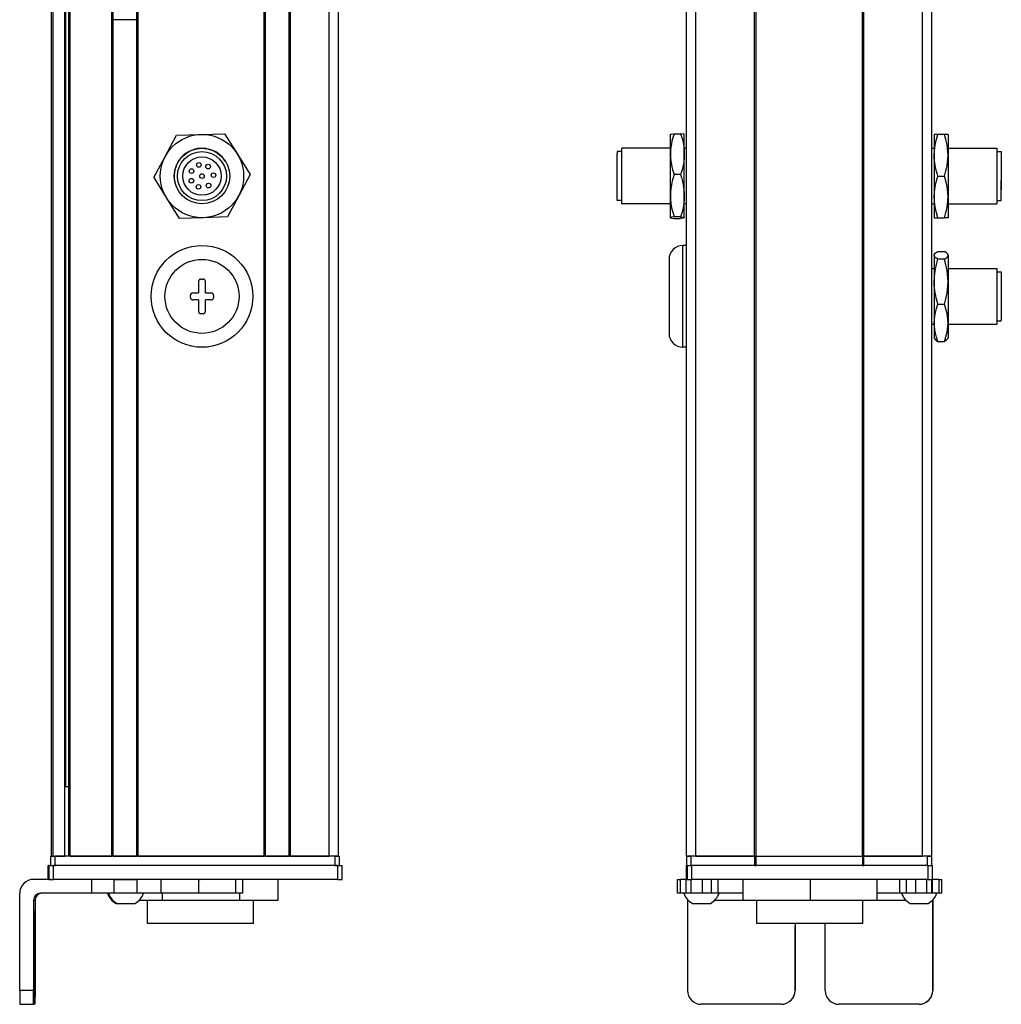
# Model space of a CAD drawing. Extents: x 85 to 1021, y 72 to 780.
# Drawn here: x 663 to 875, y 212 to 425 of the extents above; entities that cross this region are included whole.
import ezdxf

# ---------------------------------------------------------------- set-up
doc = ezdxf.new("R2010")
doc.units = 0
doc.layers.get('0').update_dxf_attribs({"linetype": 'CONTINUOUS'})

msp = doc.modelspace()

# ---------------------------------------------------------------- linework, layer by layer
at = {"color": 7}
for p, q in [((670.07843, 243.905701), (670.07843, 605.90564)), ((670.456055, 243.905701), (670.456055, 605.90564)), ((672.932129, 243.905701), (672.932129, 605.90564)), ((673.829651, 243.905701), (673.829651, 605.90564)), ((674.129639, 243.905701), (674.129639, 605.90564)), ((683.085388, 243.905701), (683.085388, 605.90564)), ((683.385437, 243.905701), (683.385437, 605.90564)), ((688.485413, 243.905701), (688.485413, 605.90564)), ((688.7854, 243.905701), (688.7854, 605.90564)), ((716.028015, 243.905701), (716.028015, 605.90564)), ((716.328003, 243.905701), (716.328003, 605.90564)), ((721.42804, 243.905701), (721.42804, 605.90564)), ((721.728027, 243.905701), (721.728027, 605.90564)), ((730.07782, 243.905701), (730.07782, 605.90564)), ((732.07782, 243.905701), (732.07782, 605.90564)), ((807.291565, 243.905701), (807.291565, 605.90564)), ((809.291565, 243.905701), (809.291565, 605.90564)), ((821.991577, 243.905701), (821.991577, 605.90564)), ((822.291565, 243.905701), (822.291565, 605.90564)), ((845.291931, 243.905701), (845.291931, 605.90564)), ((845.591919, 243.905701), (845.591919, 605.90564)), ((858.291931, 243.905701), (858.291931, 605.90564)), ((860.291931, 243.905701), (860.291931, 605.90564)), ((673.15448, 258.905701), (673.15448, 590.90564)), ((806.491577, 353.905701), (806.491577, 375.905701)), ((731.277832, 243.905701), (670.878418, 243.905701)), ((688.7854, 243.905701), (716.028015, 243.905701)), ((822.291565, 243.905701), (845.291931, 243.905701)), ((731.887451, 241.905701), (670.488159, 241.905701)), ((731.277832, 241.905701), (670.878418, 241.905701)), ((859.418579, 241.905701), (808.418701, 241.905701)), ((845.291931, 241.905701), (822.291565, 241.905701)), ((731.887451, 238.905701), (670.488159, 238.905701)), ((859.418579, 238.905701), (808.418701, 238.905701)), ((663.191101, 214.905701), (663.191101, 235.905701)), ((845.399597, 229.405701), (822.499756, 229.405701))]:
    msp.add_line(p, q, dxfattribs=at)
at = {"color": 7, "ltscale": 0.1275}
msp.add_line((688.485413, 424.691711), (683.385437, 424.682983), dxfattribs=at)
at = {"color": 7, "ltscale": 0.129904}
for p, q in [((702.28595, 399.90094), (707.47937, 400.069458)), ((697.092529, 399.732422), (702.28595, 399.90094)), ((712.964661, 391.242737), (710.513916, 386.660828)), ((702.86969, 381.9104), (697.67627, 381.741943)), ((708.06311, 382.078918), (702.86969, 381.9104))]:
    msp.add_line(p, q, dxfattribs=at)
at = {"color": 7, "ltscale": 0.129905}
for p, q in [((707.47937, 400.069458), (710.222046, 395.656067)), ((692.190979, 390.568665), (694.641785, 395.150574)), ((692.190979, 390.568665), (694.933655, 386.155273)), ((710.513916, 386.660828), (708.06311, 382.078918))]:
    msp.add_line(p, q, dxfattribs=at)
at = {"color": 7, "ltscale": 0.034808}
for p, q in [((804.595398, 400.069458), (805.987732, 400.069458)), ((805.987732, 391.242737), (804.595398, 391.242737)), ((805.987732, 382.078918), (804.595398, 382.078918)), ((804.595398, 381.741943), (805.987732, 381.741943))]:
    msp.add_line(p, q, dxfattribs=at)
at = {"color": 7, "ltscale": 0.129903}
msp.add_line((694.641785, 395.150574), (697.092529, 399.732422), dxfattribs=at)
at = {"color": 7, "ltscale": 0.106241}
for p, q in [((803.791565, 395.656067), (803.791565, 399.905701)), ((806.791565, 395.656067), (806.791565, 399.905701))]:
    msp.add_line(p, q, dxfattribs=at)
at = {"color": 7, "ltscale": 0.1125}
for p, q in [((860.791931, 399.905701), (860.791931, 395.405701)), ((863.791931, 399.905701), (863.791931, 395.405701)), ((863.791931, 395.405701), (863.791931, 390.905701)), ((863.791931, 390.905701), (863.791931, 386.405701)), ((860.791931, 386.405701), (860.791931, 381.905701)), ((863.791931, 386.405701), (863.791931, 381.905701)), ((719.031006, 234.405701), (719.031006, 238.905701)), ((819.408081, 238.905701), (819.408081, 234.405701)), ((819.491516, 234.405701), (819.491516, 238.905701)), ((834.033081, 234.405701), (834.033081, 238.905701)), ((848.49115, 234.405701), (848.49115, 238.905701))]:
    msp.add_line(p, q, dxfattribs=at)
at = {"color": 7, "ltscale": 0.020096}
for p, q in [((861.595764, 399.905701), (860.791931, 399.905701)), ((860.791931, 381.905701), (861.595764, 381.905701))]:
    msp.add_line(p, q, dxfattribs=at)
at = {"color": 7, "ltscale": 0.034807}
for p, q in [((862.988037, 399.905701), (861.595764, 399.905701)), ((861.595764, 390.905701), (862.988037, 390.905701)), ((861.595764, 381.905701), (862.988037, 381.905701)), ((861.595764, 374.634155), (862.988037, 374.634155)), ((862.988037, 372.934998), (861.595764, 372.934998)), ((861.595764, 363.206543), (862.988037, 363.206543)), ((861.595764, 355.177246), (862.988037, 355.177246))]:
    msp.add_line(p, q, dxfattribs=at)
at = {"color": 7, "ltscale": 0.020097}
for p, q in [((863.791931, 399.905701), (862.988037, 399.905701)), ((863.791931, 381.905701), (862.988037, 381.905701))]:
    msp.add_line(p, q, dxfattribs=at)
at = {"color": 7, "ltscale": 0.012801}
msp.add_line((792.292603, 396.205688), (792.292603, 395.693665), dxfattribs=at)
at = {"color": 7, "ltscale": 0.024974}
for p, q in [((793.291565, 396.205688), (792.292603, 396.205688)), ((874.291931, 396.205688), (875.290894, 396.205688)), ((793.291565, 385.605713), (792.292603, 385.605713)), ((874.291931, 385.605713), (875.290894, 385.605713)), ((874.291931, 370.205688), (875.290894, 370.205688)), ((874.291931, 359.605713), (875.290894, 359.605713))]:
    msp.add_line(p, q, dxfattribs=at)
at = {"color": 7, "ltscale": 0.014491}
msp.add_line((793.291565, 396.32605), (793.291565, 396.905701), dxfattribs=at)
at = {"color": 7, "ltscale": 0.2625}
for p, q in [((803.791565, 396.905701), (793.291565, 396.905701)), ((863.791931, 396.905701), (874.291931, 396.905701)), ((803.791565, 384.905701), (793.291565, 384.905701)), ((863.791931, 384.905701), (874.291931, 384.905701)), ((863.791931, 370.905701), (874.291931, 370.905701)), ((863.791931, 358.905701), (874.291931, 358.905701))]:
    msp.add_line(p, q, dxfattribs=at)
at = {"color": 7, "ltscale": 0.285509}
msp.add_line((793.291565, 384.905701), (793.291565, 396.32605), dxfattribs=at)
at = {"color": 7, "ltscale": 0.0125}
for p, q in [((807.291565, 396.905701), (806.791565, 396.905701)), ((860.291931, 396.905701), (860.791931, 396.905701)), ((807.291565, 384.905701), (806.791565, 384.905701)), ((860.291931, 384.905701), (860.791931, 384.905701)), ((860.291931, 370.905701), (860.791931, 370.905701)), ((702.32782, 368.655701), (702.82782, 368.655701)), ((700.07782, 364.655701), (700.07782, 365.155701)), ((705.07782, 365.155701), (705.07782, 364.655701)), ((702.82782, 361.155701), (702.32782, 361.155701)), ((860.291931, 358.905701), (860.791931, 358.905701))]:
    msp.add_line(p, q, dxfattribs=at)
at = {"color": 7, "ltscale": 0.17746}
msp.add_line((874.291931, 396.905701), (874.291931, 389.807312), dxfattribs=at)
at = {"color": 7, "ltscale": 0.156755}
msp.add_line((875.290894, 396.205688), (875.290894, 389.935486), dxfattribs=at)
at = {"color": 7, "ltscale": 0.129902}
for p, q in [((710.222046, 395.656067), (712.964661, 391.242737)), ((694.933655, 386.155273), (697.67627, 381.741943))]:
    msp.add_line(p, q, dxfattribs=at)
at = {"color": 7, "ltscale": 0.252199}
msp.add_line((792.292603, 385.605713), (792.292603, 395.693665), dxfattribs=at)
at = {"color": 7, "ltscale": 0.224881}
for p, q in [((803.791565, 386.660828), (803.791565, 395.656067)), ((806.791565, 386.660828), (806.791565, 395.656067))]:
    msp.add_line(p, q, dxfattribs=at)
at = {"color": 7, "ltscale": 0.225}
msp.add_line((860.791931, 395.405701), (860.791931, 386.405701), dxfattribs=at)
at = {"color": 7, "ltscale": 0.011435}
msp.add_line((875.290894, 393.763), (875.290894, 393.305603), dxfattribs=at)
at = {"color": 7, "ltscale": 0.014789}
for p, q in [((875.290894, 393.305359), (875.290894, 392.713806)), ((875.290894, 391.273987), (875.290894, 390.682434)), ((875.290894, 389.447876), (875.290894, 388.856323))]:
    msp.add_line(p, q, dxfattribs=at)
at = {"color": 7, "ltscale": 0.010211}
for p, q in [((875.290894, 392.713806), (875.290894, 392.305359)), ((875.290894, 390.682434), (875.290894, 390.273987)), ((875.290894, 388.856323), (875.290894, 388.447876)), ((875.290894, 388.356384), (875.290894, 387.947937))]:
    msp.add_line(p, q, dxfattribs=at)
at = {"color": 7, "ltscale": 0.014787}
for p, q in [((875.290894, 392.162354), (875.290894, 391.570862)), ((875.290894, 390.138611), (875.290894, 389.547119))]:
    msp.add_line(p, q, dxfattribs=at)
at = {"color": 7, "ltscale": 0.004146}
msp.add_line((875.290894, 391.570862), (875.290894, 391.405029), dxfattribs=at)
at = {"color": 7, "ltscale": 0.12254}
msp.add_line((874.291931, 389.807312), (874.291931, 384.905701), dxfattribs=at)
at = {"color": 7, "ltscale": 0.003293}
msp.add_line((875.290894, 391.405701), (875.290894, 391.273987), dxfattribs=at)
at = {"color": 7, "ltscale": 0.108244}
msp.add_line((875.290894, 385.605713), (875.290894, 389.935486), dxfattribs=at)
at = {"color": 7, "ltscale": 0.002487}
msp.add_line((875.290894, 389.547119), (875.290894, 389.447632), dxfattribs=at)
at = {"color": 7, "ltscale": 0.002286}
msp.add_line((875.290894, 388.447815), (875.290894, 388.356384), dxfattribs=at)
at = {"color": 7, "ltscale": 0.084984}
msp.add_line((803.791565, 383.261475), (803.791565, 386.660828), dxfattribs=at)
at = {"color": 7, "ltscale": 0.118761}
msp.add_line((806.791565, 381.9104), (806.791565, 386.660828), dxfattribs=at)
at = {"color": 7, "ltscale": 0.033777}
msp.add_line((803.791565, 381.9104), (803.791565, 383.261475), dxfattribs=at)
at = {"color": 7, "ltscale": 0.02}
for p, q in [((807.291565, 375.905701), (806.491577, 375.905701)), ((807.291565, 353.905701), (806.491577, 353.905701))]:
    msp.add_line(p, q, dxfattribs=at)
at = {"color": 7, "ltscale": 0.4}
msp.add_line((803.491577, 372.905701), (803.491577, 356.905701), dxfattribs=at)
at = {"color": 7, "ltscale": 0.003541}
for p, q in [((860.791931, 373.905701), (860.862732, 374.028381)), ((860.791931, 355.905701), (860.862732, 355.78302))]:
    msp.add_line(p, q, dxfattribs=at)
at = {"color": 7, "ltscale": 0.003027}
for p, q in [((860.791931, 373.905701), (860.791931, 373.784607)), ((863.791931, 373.905701), (863.791931, 373.784607))]:
    msp.add_line(p, q, dxfattribs=at)
at = {"color": 7, "ltscale": 0.142845}
for p, q in [((860.791931, 373.784607), (860.791931, 368.070801)), ((863.791931, 373.784607), (863.791931, 368.070801))]:
    msp.add_line(p, q, dxfattribs=at)
at = {"color": 7, "ltscale": 0.003549}
msp.add_line((863.791931, 373.905701), (863.720947, 374.028625), dxfattribs=at)
at = {"color": 7, "ltscale": 0.294679}
msp.add_line((874.291931, 370.905701), (874.291931, 359.11853), dxfattribs=at)
at = {"color": 7, "ltscale": 0.0625}
for p, q in [((701.82782, 368.155701), (701.82782, 365.655701)), ((703.32782, 365.655701), (703.32782, 368.155701)), ((701.82782, 364.155701), (701.82782, 361.655701)), ((703.32782, 361.655701), (703.32782, 364.155701))]:
    msp.add_line(p, q, dxfattribs=at)
at = {"color": 7, "ltscale": 0.2603}
msp.add_line((875.290894, 370.205688), (875.290894, 359.793701), dxfattribs=at)
at = {"color": 7, "ltscale": 0.221973}
for p, q in [((860.791931, 368.070801), (860.791931, 359.191895)), ((863.791931, 368.070801), (863.791931, 359.191895))]:
    msp.add_line(p, q, dxfattribs=at)
at = {"color": 7, "ltscale": 0.016185}
msp.add_line((875.290894, 367.830017), (875.290894, 367.182617), dxfattribs=at)
at = {"color": 7, "ltscale": 0.024556}
for p, q in [((875.290894, 367.182861), (875.290894, 366.200623)), ((875.290894, 364.771545), (875.290894, 363.789307)), ((875.290894, 363.14917), (875.290894, 362.166931))]:
    msp.add_line(p, q, dxfattribs=at)
at = {"color": 7, "ltscale": 0.01049}
msp.add_line((875.290894, 366.229919), (875.290894, 365.810303), dxfattribs=at)
at = {"color": 7, "ltscale": 0.000444}
for p, q in [((875.290894, 366.200623), (875.290894, 366.182861)), ((875.290894, 365.810303), (875.290894, 365.792542)), ((875.290894, 363.789307), (875.290894, 363.771545)), ((875.290894, 363.763489), (875.290894, 363.745728)), ((875.290894, 362.166931), (875.290894, 362.14917))]:
    msp.add_line(p, q, dxfattribs=at)
at = {"color": 7, "ltscale": 0.03125}
for p, q in [((700.57782, 365.655701), (701.82782, 365.655701)), ((701.82782, 364.155701), (700.57782, 364.155701)), ((703.32782, 365.655701), (704.57782, 365.655701)), ((704.57782, 364.155701), (703.32782, 364.155701))]:
    msp.add_line(p, q, dxfattribs=at)
at = {"color": 7, "ltscale": 0.015865}
msp.add_line((875.290894, 365.405701), (875.290894, 364.771118), dxfattribs=at)
at = {"color": 7, "ltscale": 0.000195}
msp.add_line((875.290894, 363.771301), (875.290894, 363.763489), dxfattribs=at)
at = {"color": 7, "ltscale": 0.0047}
msp.add_line((875.290894, 359.605713), (875.290894, 359.793701), dxfattribs=at)
at = {"color": 7, "ltscale": 0.082155}
for p, q in [((860.791931, 359.191895), (860.791931, 355.905701)), ((863.791931, 359.191895), (863.791931, 355.905701))]:
    msp.add_line(p, q, dxfattribs=at)
at = {"color": 7, "ltscale": 0.005321}
msp.add_line((874.291931, 359.11853), (874.291931, 358.905701), dxfattribs=at)
at = {"color": 7, "ltscale": 0.00355}
msp.add_line((863.791931, 355.905701), (863.720947, 355.782715), dxfattribs=at)
at = {"color": 7, "ltscale": 0.018816}
msp.add_line((673.829651, 258.905701), (673.077026, 258.905701), dxfattribs=at)
at = {"color": 7, "ltscale": 0.025}
for p, q in [((669.878418, 243.905701), (670.878418, 243.905701)), ((731.277832, 243.905701), (732.277832, 243.905701)), ((807.291565, 243.905701), (808.291565, 243.905701)), ((859.291565, 243.905701), (860.291565, 243.905701)), ((669.878418, 241.905701), (670.878418, 241.905701)), ((731.277832, 241.905701), (732.277832, 241.905701)), ((807.291565, 241.905701), (808.291565, 241.905701)), ((859.291565, 241.905701), (860.291565, 241.905701))]:
    msp.add_line(p, q, dxfattribs=at)
at = {"color": 7, "ltscale": 0.05}
for p, q in [((669.878418, 243.905701), (669.878418, 241.905701)), ((670.878418, 241.905701), (670.878418, 243.905701)), ((732.07782, 243.905701), (730.07782, 243.905701)), ((731.277832, 243.905701), (731.277832, 241.905701)), ((732.277832, 241.905701), (732.277832, 243.905701)), ((809.291565, 243.905701), (807.291565, 243.905701)), ((807.291565, 243.905701), (807.291565, 241.905701)), ((808.291565, 241.905701), (808.291565, 243.905701)), ((821.991577, 243.905701), (821.991577, 241.905701)), ((822.291565, 241.905701), (822.291565, 243.905701)), ((845.291931, 243.905701), (845.291931, 241.905701)), ((845.591919, 241.905701), (845.591919, 243.905701)), ((860.291931, 243.905701), (858.291931, 243.905701)), ((859.291565, 243.905701), (859.291565, 241.905701)), ((860.291565, 241.905701), (860.291565, 243.905701))]:
    msp.add_line(p, q, dxfattribs=at)
at = {"color": 7, "ltscale": 0.0075}
for p, q in [((670.378418, 243.905701), (670.07843, 243.905701)), ((674.129639, 243.905701), (673.829651, 243.905701)), ((688.7854, 243.905701), (688.485413, 243.905701)), ((716.328003, 243.905701), (716.028015, 243.905701)), ((721.728027, 243.905701), (721.42804, 243.905701)), ((822.291565, 243.905701), (821.991577, 243.905701)), ((821.991577, 243.905701), (822.291565, 243.905701)), ((845.591919, 243.905701), (845.291931, 243.905701)), ((845.291931, 243.905701), (845.591919, 243.905701)), ((821.991577, 241.905701), (822.291565, 241.905701)), ((845.291931, 241.905701), (845.591919, 241.905701))]:
    msp.add_line(p, q, dxfattribs=at)
at = {"color": 7, "ltscale": 0.001941}
msp.add_line((670.456055, 243.905701), (670.378418, 243.905701), dxfattribs=at)
at = {"color": 7, "ltscale": 0.061902}
msp.add_line((670.456055, 243.905701), (672.932129, 243.905701), dxfattribs=at)
at = {"color": 7, "ltscale": 0.005559}
msp.add_line((673.15448, 243.905701), (672.932129, 243.905701), dxfattribs=at)
at = {"color": 7, "ltscale": 0.223894}
msp.add_line((674.129639, 243.905701), (683.085388, 243.905701), dxfattribs=at)
at = {"color": 7, "ltscale": 0.007501}
msp.add_line((683.385437, 243.905701), (683.085388, 243.905701), dxfattribs=at)
at = {"color": 7, "ltscale": 0.127499}
msp.add_line((683.385437, 243.905701), (688.485413, 243.905701), dxfattribs=at)
at = {"color": 7, "ltscale": 0.0481}
msp.add_line((684.153809, 243.905701), (686.07782, 243.905701), dxfattribs=at)
at = {"color": 7, "ltscale": 0.0519}
msp.add_line((686.07782, 243.905701), (688.153809, 243.905701), dxfattribs=at)
at = {"color": 7, "ltscale": 0.127501}
msp.add_line((716.328003, 243.905701), (721.42804, 243.905701), dxfattribs=at)
at = {"color": 7, "ltscale": 0.208745}
msp.add_line((721.728027, 243.905701), (730.07782, 243.905701), dxfattribs=at)
at = {"color": 7, "ltscale": 0.3425}
for p, q in [((821.991577, 243.905701), (808.291565, 243.905701)), ((821.991577, 241.905701), (808.291565, 241.905701))]:
    msp.add_line(p, q, dxfattribs=at)
at = {"color": 7, "ltscale": 0.3175}
for p, q in [((809.291565, 243.905701), (821.991577, 243.905701)), ((845.591919, 243.905701), (858.291931, 243.905701))]:
    msp.add_line(p, q, dxfattribs=at)
at = {"color": 7, "ltscale": 0.342491}
for p, q in [((859.291565, 243.905701), (845.591919, 243.905701)), ((859.291565, 241.905701), (845.591919, 241.905701))]:
    msp.add_line(p, q, dxfattribs=at)
at = {"color": 7, "ltscale": 0.002783}
for p, q in [((669.485962, 241.905701), (669.374634, 241.905701)), ((669.485962, 238.905701), (669.374634, 238.905701))]:
    msp.add_line(p, q, dxfattribs=at)
at = {"color": 7, "ltscale": 0.075}
for p, q in [((669.374634, 238.905701), (669.374634, 241.905701)), ((669.374634, 238.905701), (669.374634, 241.905701)), ((669.485962, 241.905701), (669.485962, 238.905701)), ((670.488159, 238.905701), (670.488159, 241.905701)), ((731.887451, 241.905701), (731.887451, 238.905701)), ((732.885254, 238.905701), (732.885254, 241.905701)), ((807.282471, 238.905701), (807.282471, 241.905701)), ((807.282471, 238.905701), (807.282471, 241.905701)), ((807.416504, 241.905701), (807.416504, 238.905701)), ((808.418701, 238.905701), (808.418701, 241.905701)), ((859.418579, 241.905701), (859.418579, 238.905701)), ((860.416382, 238.905701), (860.416382, 241.905701)), ((678.681702, 238.905701), (678.681702, 235.905701)), ((683.534912, 238.905701), (683.534912, 235.905701)), ((688.591064, 235.905701), (688.591064, 238.905701)), ((693.66156, 238.905701), (693.66156, 235.905701)), ((701.838379, 238.905701), (701.838379, 235.905701)), ((709.915894, 235.905701), (709.915894, 238.905701)), ((711.372375, 235.905701), (711.372375, 238.905701)), ((805.300293, 235.905701), (805.300293, 238.905701)), ((805.970764, 235.905701), (805.970764, 238.905701)), ((807.227722, 235.905701), (807.227722, 238.905701)), ((808.262024, 235.905701), (808.262024, 238.905701)), ((810.694885, 235.905701), (810.694885, 238.905701)), ((812.632202, 238.905701), (812.632202, 235.905701)), ((814.127563, 235.905701), (814.127563, 238.905701)), ((853.366943, 235.905701), (853.366943, 238.905701)), ((854.839294, 235.905701), (854.839294, 238.905701)), ((856.770386, 238.905701), (856.770386, 235.905701)), ((859.219604, 235.905701), (859.219604, 238.905701)), ((860.279663, 235.905701), (860.279663, 238.905701)), ((860.339478, 238.905701), (860.339478, 235.905701)), ((861.764526, 238.905701), (861.764526, 235.905701)), ((862.465088, 235.905701), (862.465088, 238.905701))]:
    msp.add_line(p, q, dxfattribs=at)
at = {"color": 7, "ltscale": 0.025055}
for p, q in [((669.485962, 241.905701), (670.488159, 241.905701)), ((807.416504, 241.905701), (808.418701, 241.905701)), ((669.485962, 238.905701), (670.488159, 238.905701)), ((807.416504, 238.905701), (808.418701, 238.905701))]:
    msp.add_line(p, q, dxfattribs=at)
at = {"color": 7, "ltscale": 0.024945}
for p, q in [((731.887451, 241.905701), (732.885254, 241.905701)), ((859.418579, 241.905701), (860.416382, 241.905701)), ((731.887451, 238.905701), (732.885254, 238.905701)), ((859.418579, 238.905701), (860.416382, 238.905701))]:
    msp.add_line(p, q, dxfattribs=at)
at = {"color": 7, "ltscale": 0.000227}
msp.add_line((807.291565, 241.905701), (807.282471, 241.905701), dxfattribs=at)
at = {"color": 7, "ltscale": 0.09364}
msp.add_line((669.936646, 238.905701), (666.19104, 238.905701), dxfattribs=at)
at = {"color": 7, "ltscale": 0.106796}
msp.add_line((683.534912, 238.905701), (679.263062, 238.905701), dxfattribs=at)
at = {"color": 7, "ltscale": 0.0631}
for p, q in [((683.534912, 238.905701), (686.058899, 238.905701)), ((686.058899, 235.905701), (683.534912, 235.905701))]:
    msp.add_line(p, q, dxfattribs=at)
at = {"color": 7, "ltscale": 0.063304}
for p, q in [((686.058899, 238.905701), (688.591064, 238.905701)), ((688.591064, 235.905701), (686.058899, 235.905701))]:
    msp.add_line(p, q, dxfattribs=at)
at = {"color": 7, "ltscale": 0.123421}
for p, q in [((693.527893, 238.905701), (688.591064, 238.905701)), ((693.527893, 235.905701), (688.591064, 235.905701))]:
    msp.add_line(p, q, dxfattribs=at)
at = {"color": 7, "ltscale": 0.003342}
for p, q in [((693.66156, 238.905701), (693.527893, 238.905701)), ((693.66156, 235.905701), (693.527893, 235.905701))]:
    msp.add_line(p, q, dxfattribs=at)
at = {"color": 7, "ltscale": 0.20442}
for p, q in [((701.838379, 238.905701), (693.66156, 238.905701)), ((701.838379, 235.905701), (693.66156, 235.905701))]:
    msp.add_line(p, q, dxfattribs=at)
at = {"color": 7, "ltscale": 0.008723}
for p, q in [((701.838379, 238.905701), (702.187317, 238.905701)), ((702.187317, 235.905701), (701.838379, 235.905701))]:
    msp.add_line(p, q, dxfattribs=at)
at = {"color": 7, "ltscale": 0.016762}
for p, q in [((805.300293, 238.905701), (805.970764, 238.905701)), ((805.970764, 235.905701), (805.300293, 235.905701))]:
    msp.add_line(p, q, dxfattribs=at)
at = {"color": 7, "ltscale": 0.031448}
msp.add_line((807.228699, 238.905701), (805.970764, 238.905701), dxfattribs=at)
at = {"color": 7, "ltscale": 0.003351}
msp.add_line((807.416504, 238.905701), (807.282471, 238.905701), dxfattribs=at)
at = {"color": 7, "ltscale": 0.033704}
msp.add_line((861.764526, 238.905701), (860.416382, 238.905701), dxfattribs=at)
at = {"color": 7, "ltscale": 0.017513}
for p, q in [((861.764526, 238.905701), (862.465027, 238.905701)), ((862.465027, 235.905701), (861.764526, 235.905701))]:
    msp.add_line(p, q, dxfattribs=at)
at = {"color": 7, "ltscale": 0.4875}
for p, q in [((666.19104, 234.405701), (666.19104, 214.905701)), ((666.506409, 234.405701), (666.506409, 214.905701)), ((807.472595, 234.405701), (807.472595, 214.905701)), ((860.473999, 234.405701), (860.473999, 214.905701))]:
    msp.add_line(p, q, dxfattribs=at)
at = {"color": 7, "ltscale": 0.007884}
msp.add_line((666.19104, 234.405701), (666.506409, 234.405701), dxfattribs=at)
at = {"color": 7, "ltscale": 0.274767}
msp.add_line((678.681702, 235.905701), (667.69104, 235.905701), dxfattribs=at)
at = {"color": 7, "ltscale": 0.12133}
msp.add_line((683.534912, 235.905701), (678.681702, 235.905701), dxfattribs=at)
at = {"color": 7, "ltscale": 0.124298}
msp.add_line((689.016907, 234.405701), (693.988831, 234.405701), dxfattribs=at)
at = {"color": 7, "ltscale": 0.125}
for p, q in [((690.838074, 229.405701), (690.838074, 234.405701)), ((713.738037, 229.405701), (713.738037, 234.405701)), ((822.499634, 229.405701), (822.499634, 234.405701)), ((845.399597, 229.405701), (845.399597, 234.405701))]:
    msp.add_line(p, q, dxfattribs=at)
at = {"color": 7, "ltscale": 0.0375}
for p, q in [((693.988831, 235.905701), (693.988831, 234.405701)), ((710.731812, 234.405701), (710.731812, 235.905701))]:
    msp.add_line(p, q, dxfattribs=at)
at = {"color": 7, "ltscale": 0.418575}
msp.add_line((693.988831, 234.405701), (710.731812, 234.405701), dxfattribs=at)
at = {"color": 7, "ltscale": 0.193214}
msp.add_line((709.915894, 235.905701), (702.187317, 235.905701), dxfattribs=at)
at = {"color": 7, "ltscale": 0.036412}
msp.add_line((711.372375, 235.905701), (709.915894, 235.905701), dxfattribs=at)
at = {"color": 7, "ltscale": 0.20748}
msp.add_line((710.731812, 234.405701), (719.031006, 234.405701), dxfattribs=at)
at = {"color": 7, "ltscale": 0.031436}
msp.add_line((807.22821, 235.905701), (805.970764, 235.905701), dxfattribs=at)
at = {"color": 7, "ltscale": 0.025858}
msp.add_line((808.262024, 235.905701), (807.227722, 235.905701), dxfattribs=at)
at = {"color": 7, "ltscale": 0.004443}
msp.add_line((807.472534, 234.583435), (807.472595, 234.405701), dxfattribs=at)
at = {"color": 7, "ltscale": 0.004115}
msp.add_line((807.472595, 234.405701), (807.637207, 234.405701), dxfattribs=at)
at = {"color": 7, "ltscale": 0.060822}
msp.add_line((810.694885, 235.905701), (808.262024, 235.905701), dxfattribs=at)
at = {"color": 7, "ltscale": 0.048433}
msp.add_line((812.632202, 235.905701), (810.694885, 235.905701), dxfattribs=at)
at = {"color": 7, "ltscale": 0.037383}
msp.add_line((814.127502, 235.905701), (812.632202, 235.905701), dxfattribs=at)
at = {"color": 7, "ltscale": 0.151117}
msp.add_line((813.363403, 234.405701), (819.408081, 234.405701), dxfattribs=at)
at = {"color": 7, "ltscale": 0.132027}
msp.add_line((819.408081, 235.905701), (814.127014, 235.905701), dxfattribs=at)
at = {"color": 7, "ltscale": 0.002086}
msp.add_line((819.408081, 234.405701), (819.491516, 234.405701), dxfattribs=at)
at = {"color": 7, "ltscale": 0.363539}
msp.add_line((819.491516, 234.405701), (834.033081, 234.405701), dxfattribs=at)
at = {"color": 7, "ltscale": 0.361452}
msp.add_line((834.033081, 234.405701), (848.49115, 234.405701), dxfattribs=at)
at = {"color": 7, "ltscale": 0.121895}
msp.add_line((853.366943, 235.905701), (848.49115, 235.905701), dxfattribs=at)
at = {"color": 7, "ltscale": 0.154933}
msp.add_line((848.49115, 234.405701), (854.688477, 234.405701), dxfattribs=at)
at = {"color": 7, "ltscale": 0.036809}
msp.add_line((854.839294, 235.905701), (853.366943, 235.905701), dxfattribs=at)
at = {"color": 7, "ltscale": 0.048277}
msp.add_line((856.770386, 235.905701), (854.839294, 235.905701), dxfattribs=at)
at = {"color": 7, "ltscale": 0.06123}
msp.add_line((859.219604, 235.905701), (856.770386, 235.905701), dxfattribs=at)
at = {"color": 7, "ltscale": 0.026491}
msp.add_line((860.279236, 235.905701), (859.219604, 235.905701), dxfattribs=at)
at = {"color": 7, "ltscale": 0.001497}
msp.add_line((860.339478, 235.905701), (860.279602, 235.905701), dxfattribs=at)
at = {"color": 7, "ltscale": 0.035626}
msp.add_line((861.764526, 235.905701), (860.339478, 235.905701), dxfattribs=at)
at = {"color": 7, "ltscale": 0.001483}
msp.add_line((860.414673, 234.405701), (860.473999, 234.405701), dxfattribs=at)
at = {"color": 7, "ltscale": 0.001553}
msp.add_line((860.473999, 234.467834), (860.473999, 234.405701), dxfattribs=at)
at = {"color": 7, "ltscale": 0.489507}
msp.add_line((860.491882, 214.905701), (860.491882, 234.485962), dxfattribs=at)
at = {"color": 7, "ltscale": 0.005193}
msp.add_line((684.011108, 233.705627), (684.218811, 233.705688), dxfattribs=at)
at = {"color": 7, "ltscale": 0.096715}
msp.add_line((684.218811, 233.705688), (688.087402, 233.705688), dxfattribs=at)
at = {"color": 7, "ltscale": 3.5e-05}
msp.add_line((688.087402, 233.705688), (688.088806, 233.705688), dxfattribs=at)
at = {"color": 7, "ltscale": 0.046538}
msp.add_line((808.565308, 233.705688), (810.426819, 233.705688), dxfattribs=at)
at = {"color": 7, "ltscale": 0.050212}
msp.add_line((810.426819, 233.705688), (812.435303, 233.705688), dxfattribs=at)
at = {"color": 7, "ltscale": 0.034059}
msp.add_line((855.616577, 233.705688), (856.978943, 233.705688), dxfattribs=at)
at = {"color": 7, "ltscale": 0.062691}
msp.add_line((856.978943, 233.705688), (859.486572, 233.705688), dxfattribs=at)
at = {"color": 7, "ltscale": 0.35}
for p, q in [((666.329407, 228.905701), (666.329407, 214.905701)), ((666.368042, 214.905701), (666.368042, 228.905701)), ((830.722229, 228.905701), (830.722229, 214.905701)), ((830.740051, 214.905701), (830.740051, 228.905701)), ((837.222107, 214.905701), (837.222107, 228.905701))]:
    msp.add_line(p, q, dxfattribs=at)
at = {"color": 7, "ltscale": 0.000966}
for p, q in [((666.368042, 228.905701), (666.329407, 228.905701)), ((666.368042, 214.905701), (666.329407, 214.905701))]:
    msp.add_line(p, q, dxfattribs=at)
at = {"color": 7, "ltscale": 0.287675}
msp.add_line((702.345093, 229.405701), (690.838074, 229.405701), dxfattribs=at)
at = {"color": 7, "ltscale": 0.284824}
msp.add_line((713.738037, 229.405701), (702.345093, 229.405701), dxfattribs=at)
at = {"color": 7, "ltscale": 0.000446}
for p, q in [((830.740051, 228.905701), (830.722229, 228.905701)), ((830.722229, 214.905701), (830.740051, 214.905701)), ((827.72229, 211.905701), (827.740112, 211.905701)), ((857.47406, 211.905701), (857.491882, 211.905701))]:
    msp.add_line(p, q, dxfattribs=at)
at = {"color": 7, "ltscale": 0.074998}
for p, q in [((666.19104, 214.905701), (663.191101, 214.905701)), ((663.208984, 211.905701), (666.208923, 211.905701))]:
    msp.add_line(p, q, dxfattribs=at)
at = {"color": 7, "ltscale": 0.000447}
msp.add_line((860.491882, 214.905701), (860.473999, 214.905701), dxfattribs=at)
at = {"color": 7, "ltscale": 0.002565}
msp.add_line((666.311523, 211.905701), (666.208923, 211.905701), dxfattribs=at)
at = {"color": 7, "ltscale": 0.00186}
msp.add_line((666.385925, 211.905701), (666.311523, 211.905701), dxfattribs=at)
at = {"color": 7, "ltscale": 0.002567}
msp.add_line((666.488586, 211.905701), (666.385925, 211.905701), dxfattribs=at)
at = {"color": 7, "ltscale": 0.431242}
msp.add_line((827.72229, 211.905701), (810.472595, 211.905701), dxfattribs=at)
at = {"color": 7, "ltscale": 0.4313}
msp.add_line((857.47406, 211.905701), (840.222046, 211.905701), dxfattribs=at)
at = {"color": 7}
for points in [[(803.791565, 399.90094), (803.792786, 399.907349), (803.802734, 399.920044), (803.822449, 399.932739), (803.889954, 399.957947), (804.05719, 399.995483), (804.595398, 400.069458)], [(804.595398, 400.069458), (804.262329, 398.982971), (804.124512, 398.436218), (804.008301, 397.886841), (803.889954, 397.149353), (803.81665, 396.40564), (803.791565, 395.656067)], [(805.987732, 400.069458), (806.298828, 399.063171), (806.523254, 398.144104), (806.674988, 397.28418), (806.762817, 396.460815), (806.791565, 395.656067)], [(806.791565, 399.90094), (806.790466, 399.906921), (806.781738, 399.918945), (806.764221, 399.93103), (806.702209, 399.955444), (806.553162, 399.990479), (805.987732, 400.069458)], [(860.791931, 395.405701), (860.820679, 396.226929), (860.908447, 397.065369), (861.059937, 397.941162), (861.28418, 398.87793), (861.595764, 399.905701)], [(863.791931, 395.405701), (863.766846, 396.169922), (863.693542, 396.928284), (863.575195, 397.680237), (863.458984, 398.240417), (863.321167, 398.797913), (862.988037, 399.905701)], [(803.791565, 395.656067), (803.81665, 394.906555), (803.889954, 394.162781), (804.008301, 393.425354), (804.124512, 392.875977), (804.262329, 392.329224), (804.595398, 391.242737)], [(806.791565, 395.656067), (806.762817, 394.850769), (806.675049, 394.028442), (806.52356, 393.169434), (806.299255, 392.250671), (805.987732, 391.242737)], [(861.595764, 390.905701), (861.403198, 391.51532), (861.242554, 392.089966), (861.109375, 392.639771), (861.002075, 393.166687), (860.856934, 394.169128), (860.808044, 394.791138), (860.791931, 395.405701)], [(862.988037, 390.905701), (863.321167, 392.013489), (863.458984, 392.570984), (863.575195, 393.131165), (863.693542, 393.883118), (863.766846, 394.641418), (863.791931, 395.405701)], [(804.595398, 391.242737), (804.262329, 390.114746), (804.124512, 389.547119), (804.008301, 388.976746), (803.889954, 388.211121), (803.81665, 387.438965), (803.791565, 386.660828)], [(805.987732, 391.242737), (806.180298, 390.621826), (806.341064, 390.03656), (806.474121, 389.476929), (806.581421, 388.940613), (806.726501, 387.919922), (806.775452, 387.28656), (806.791565, 386.660828)], [(860.791931, 386.405701), (860.820679, 387.226868), (860.908447, 388.065308), (861.059937, 388.941162), (861.28418, 389.877991), (861.595764, 390.905701)], [(863.791931, 386.405701), (863.763123, 387.226868), (863.675415, 388.065308), (863.523926, 388.941162), (863.299622, 389.877991), (862.988037, 390.905701)], [(803.791565, 386.660828), (803.820374, 385.824646), (803.908081, 384.970947), (804.05957, 384.079224), (804.283875, 383.125366), (804.595398, 382.078918)], [(806.791565, 386.660828), (806.762817, 385.824646), (806.675049, 384.970947), (806.52356, 384.079224), (806.299316, 383.125366), (805.987732, 382.078918)], [(861.595764, 381.905701), (861.284668, 382.931702), (861.060242, 383.868835), (860.908508, 384.745667), (860.820679, 385.585205), (860.791931, 386.405701)], [(862.988037, 381.905701), (863.321167, 383.013489), (863.458984, 383.570984), (863.575195, 384.131165), (863.693542, 384.883118), (863.766846, 385.641418), (863.791931, 386.405701)], [(804.595398, 382.078918), (804.05719, 382.004944), (803.889954, 381.967468), (803.822449, 381.9422), (803.802734, 381.929504), (803.792786, 381.916809), (803.791565, 381.9104)], [(803.791565, 381.9104), (803.792786, 381.904053), (803.802734, 381.891296), (803.822449, 381.878662), (803.889954, 381.853394), (804.05719, 381.815918), (804.595398, 381.741943)], [(805.987732, 382.078918), (806.562988, 381.997864), (806.710938, 381.961853), (806.766846, 381.938843), (806.782715, 381.927429), (806.790588, 381.916077), (806.791565, 381.9104)], [(806.791565, 381.9104), (806.790466, 381.904419), (806.781738, 381.892456), (806.764221, 381.880371), (806.702209, 381.855957), (806.553162, 381.820923), (805.987732, 381.741943)], [(860.862732, 374.028381), (861.008972, 374.214355), (861.246704, 374.413574), (861.595764, 374.634155)], [(863.720764, 374.028625), (863.618042, 374.168396), (863.474182, 374.307068), (863.254211, 374.47113), (862.988037, 374.634155)], [(861.595764, 372.934998), (861.200806, 373.189453), (860.951599, 373.417114), (860.872437, 373.524658), (860.820679, 373.629639), (860.791931, 373.784607)], [(860.791931, 368.070801), (860.820679, 368.958496), (860.908447, 369.864807), (861.059937, 370.811523), (861.28418, 371.824036), (861.595764, 372.934998)], [(862.988037, 372.934998), (863.254211, 373.098022), (863.474182, 373.262085), (863.598328, 373.379211), (863.693542, 373.497131), (863.766846, 373.64032), (863.791931, 373.784607)], [(863.791931, 368.070801), (863.766846, 368.896912), (863.693542, 369.716614), (863.575195, 370.529419), (863.458984, 371.134949), (863.321167, 371.737549), (862.988037, 372.934998)], [(861.595764, 363.206543), (861.403015, 363.866211), (861.242188, 364.488098), (861.109253, 365.081604), (861.002075, 365.650513), (860.856934, 366.734192), (860.808044, 367.406494), (860.791931, 368.070801)], [(862.988037, 363.206543), (863.321167, 364.403992), (863.458984, 365.006592), (863.575195, 365.612122), (863.693542, 366.424927), (863.766846, 367.24469), (863.791931, 368.070801)], [(860.791931, 359.191895), (860.820679, 359.924316), (860.908447, 360.672424), (861.059937, 361.453979), (861.284241, 362.289734), (861.595764, 363.206543)], [(863.791931, 359.191895), (863.766846, 359.873718), (863.693542, 360.550232), (863.575195, 361.221069), (863.458984, 361.720886), (863.321167, 362.218201), (862.988037, 363.206543)], [(861.595764, 355.177246), (861.284607, 356.092773), (861.060242, 356.928772), (860.908508, 357.710876), (860.820679, 358.459778), (860.791931, 359.191895)], [(862.988037, 355.177246), (863.321167, 356.165527), (863.458984, 356.662903), (863.575195, 357.162659), (863.693542, 357.833496), (863.766846, 358.510071), (863.791931, 359.191895)], [(860.862732, 355.78302), (861.008972, 355.597046), (861.246704, 355.397827), (861.595764, 355.177246)], [(862.988037, 355.177246), (863.254211, 355.34021), (863.474182, 355.504333), (863.618042, 355.643005), (863.720764, 355.782776)], [(663.191101, 214.905701), (663.201172, 212.207275), (663.20636, 211.937988), (663.20813, 211.90918), (663.208984, 211.905701)], [(666.208923, 211.905701), (666.207642, 211.913086), (666.205139, 211.97345), (666.198181, 212.504944), (666.19104, 214.905701)], [(666.506409, 214.905701), (666.496399, 212.207275), (666.491211, 211.937988), (666.489441, 211.90918), (666.488586, 211.905701)]]:
    msp.add_lwpolyline(points, dxfattribs=at)
for centre, radius in [((702.57782, 390.905701), 9), ((702.57782, 390.905701), 6), ((702.57782, 390.905701), 5.3), ((702.57782, 390.905701), 4.15), ((701.905212, 393.313477), 0.5), ((700.319336, 391.977722), 0.5), ((703.905518, 392.961426), 0.5), ((705.069763, 391.106506), 0.5), ((700.287048, 389.904541), 0.5), ((702.57782, 390.905701), 0.5), ((701.824463, 388.577332), 0.5), ((703.997681, 388.848022), 0.5), ((702.57782, 364.905701), 11), ((702.57782, 364.905701), 8)]:
    msp.add_circle(centre, radius, dxfattribs=at)
for centre, radius, start, end in [((702.57782, 390.905701), 6, 31.858437, 211.858429), ((806.491577, 372.905701), 3, 90.000003, 179.999995), ((861.276672, 373.774658), 0.485142, 148.495156, 178.830772), ((863.306946, 373.774292), 0.485401, 1.218419, 31.576876), ((702.32782, 368.155701), 0.5, 90.000003, 180.000005), ((702.82782, 368.155701), 0.5, 0, 90.000003), ((700.57782, 365.155701), 0.5, 90.000003, 180.000005), ((700.57782, 364.655701), 0.5, 180.000005, 269.999997), ((704.57782, 365.155701), 0.5, 0, 90.000003), ((704.57782, 364.655701), 0.5, 269.999997, 360), ((702.32782, 361.655701), 0.5, 180.000005, 269.999997), ((702.82782, 361.655701), 0.5, 269.999997, 360), ((806.491577, 356.905701), 3, 180.000005, 269.999997), ((666.191101, 235.905701), 2.999966, 90.000733, 180.000733), ((667.69104, 234.405701), 1.499985, 90.000808, 180.000651), ((668.006409, 234.405701), 1.499987, 90.404575, 180.000582), ((685.945984, 237.236572), 4.026311, 199.302615, 241.277324), ((686.153809, 237.236572), 4.026311, 199.183046, 241.276463), ((686.153809, 237.236572), 4.026311, 298.723545, 340.816958), ((810.500305, 237.236572), 4.026311, 199.310511, 241.276409), ((810.500305, 237.236572), 4.026311, 298.723593, 340.689493), ((857.551575, 237.236572), 4.026311, 199.300552, 241.275903), ((857.551575, 237.236572), 4.026311, 298.724092, 340.699453), ((810.472595, 214.90564), 2.999974, 179.999431, 269.999424), ((857.473999, 214.90564), 2.999976, 270.000646, 0.000537), ((857.491882, 214.90564), 2.999976, 270.000633, 0.000524)]:
    msp.add_arc(centre, radius, start, end, dxfattribs=at)
for centre, major_axis, ratio, start_param, end_param in [((666.348755, 228.905701), (0, -3.25), 0.00595, 3.1415926536, 4.7123889804), ((666.348755, 228.905701), (0, -3.25), 0.00595, 1.5707963268, 3.1415926536), ((833.972168, 228.905701), (0, 3.25), 0.999982, 1.4163368274, 1.5707963268), ((833.98999, 228.905701), (0, -3.25), 0.999982, 4.5579362283, 4.7123889804), ((833.972168, 228.905701), (0, 3.25), 0.999982, 4.7123889804, 4.8668424171), ((666.311523, 214.905701), (0, 3), 0.00595, 3.1415926536, 4.7123889804), ((666.385925, 214.905701), (0, 3), 0.00595, 1.5707963268, 3.1415926536), ((827.72229, 214.905701), (0, -3), 0.999982, 6.2831853072, 7.853981634), ((827.740112, 214.905701), (0, 3), 0.999982, 3.1415926536, 4.7123889804), ((840.222046, 214.905701), (0, -3), 0.999982, 4.7123889804, 6.2831853072)]:
    msp.add_ellipse(centre, major_axis=major_axis, ratio=ratio, start_param=start_param, end_param=end_param, dxfattribs=at)

doc.saveas('drawing.dxf')
